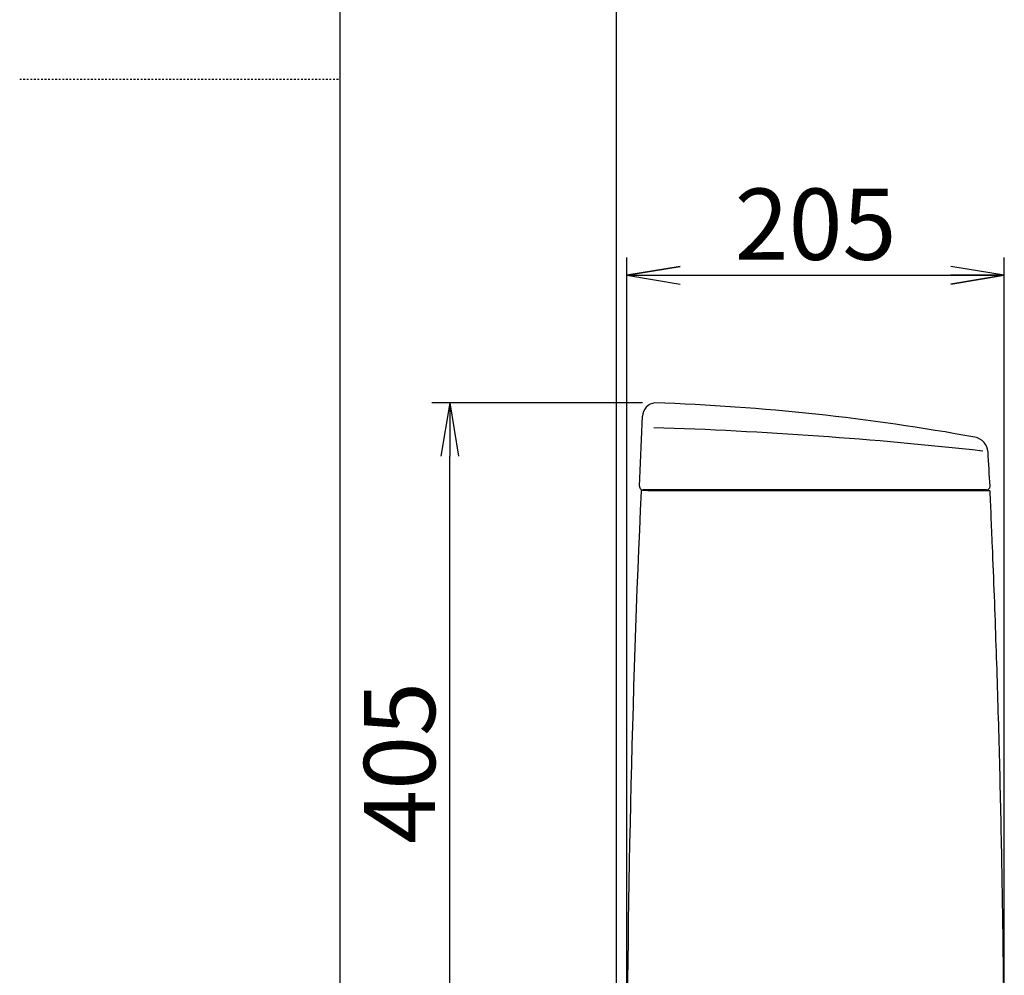
# Model space of a CAD drawing. Extents: x 10 to 2010, y 105 to 2905.
# Drawn here: x 10 to 563, y 1002 to 1538 of the extents above; entities that cross this region are included whole.
import ezdxf

# ---------------------------------------------------------------- set-up
doc = ezdxf.new("R2010")
doc.units = 0
doc.linetypes.add('EXLTYPE2', pattern=[2, 1, -1])
doc.layers.get('0').update_dxf_attribs({"linetype": 'CONTINUOUS'})
doc.layers.get('DEFPOINTS').update_dxf_attribs({"linetype": 'CONTINUOUS'})
for name, color, linetype in [('タンク', 7, 'CONTINUOUS'), ('便器', 7, 'CONTINUOUS'), ('寸法', 7, 'CONTINUOUS'), ('枠', 7, 'CONTINUOUS')]:
    doc.layers.add(name, color=color, linetype=linetype)
doc.styles.add('EXCADDIM1', font='monotxt', dxfattribs={"width": 0.84, "bigfont": 'extfont'})
doc.styles.get("Standard").update_dxf_attribs({"font": 'monotxt', "bigfont": 'extfont'})
doc.dimstyles.new('ISO-25', dxfattribs={"dimtxt": 2.5, "dimasz": 2.5, "dimexe": 1.25, "dimexo": 0.625, "dimtad": 1, "dimtxsty": 'STANDARD', "dimcen": 2.5, "dimazin": 3, "dimtfac": 1, "dimtmove": 0, "dimatfit": 3})

# ---------------------------------------------------------------- blocks, each defined once
blk = doc.blocks.new('EX_NORM')
at = {"color": 0, "linetype": 'CONTINUOUS'}
for q in [(-1, 0.167), (-1, 0), (-1, -0.167)]:
    blk.add_line((0, 0), q, dxfattribs=at)
blk = doc.blocks.new('*D22')
at = {"layer": 'DEFPOINTS', "color": 0}
for p in [(562.99, 1394.96), (351, 922.06), (562.99, 922.06)]:
    blk.add_point(p, dxfattribs=at)
at = {"layer": '寸法', "color": 3, "linetype": 'CONTINUOUS'}
for p, q in [((351, 929.06), (351, 1404.96)), ((562.99, 929.06), (562.99, 1404.96)), ((381, 1394.96), (532.99, 1394.96))]:
    blk.add_line(p, q, dxfattribs=at)
at = {"layer": '寸法', "color": 3, "xscale": 30, "yscale": 30, "zscale": 30, "rotation": 180}
blk.add_blockref('EX_NORM', (351, 1394.96), dxfattribs=at)
at = {"layer": '寸法', "color": 3, "xscale": 30, "yscale": 30, "zscale": 30}
blk.add_blockref('EX_NORM', (562.99, 1394.96), dxfattribs=at)
at = {"layer": '寸法', "color": 2, "insert": (457, 1418.46), "char_height": 40, "attachment_point": 5, "style": 'EXCADDIM1'}
blk.add_mtext('205', dxfattribs=at)
blk = doc.blocks.new('*D23')
at = {"layer": 'DEFPOINTS', "color": 0}
for p in [(251.5, 1323.36), (366.74, 1323.36), (398, 919)]:
    blk.add_point(p, dxfattribs=at)
at = {"layer": '寸法', "color": 3, "linetype": 'CONTINUOUS'}
for p, q in [((359.74, 1323.36), (241.5, 1323.36)), ((251.5, 949), (251.5, 1293.36)), ((391, 919), (241.5, 919))]:
    blk.add_line(p, q, dxfattribs=at)
at = {"layer": '寸法', "color": 3, "xscale": 30, "yscale": 30, "zscale": 30}
for p, rotation in [((251.5, 1323.36), 90), ((251.5, 919), 270)]:
    blk.add_blockref('EX_NORM', p, dxfattribs=dict(at, rotation=rotation))
at = {"layer": '寸法', "color": 2, "insert": (228.5, 1121.18), "char_height": 40, "attachment_point": 5, "rotation": 90, "style": 'EXCADDIM1'}
blk.add_mtext('405', dxfattribs=at)

msp = doc.modelspace()

# ---------------------------------------------------------------- linework, layer by layer
at = {"layer": 'タンク', "color": 3, "linetype": 'CONTINUOUS'}
for p, q in [((350.997, 929.062), (350.997, 1404.963)), ((562.993, 929.061), (562.993, 1404.963)), ((380.997, 1399.963), (350.997, 1394.963)), ((562.993, 1394.963), (532.993, 1399.963)), ((350.997, 1394.963), (562.993, 1394.963)), ((350.997, 1394.963), (380.997, 1389.963)), ((532.993, 1389.963), (562.993, 1394.963))]:
    msp.add_line(p, q, dxfattribs=at)
at = {"layer": 'タンク', "color": 2, "linetype": 'CONTINUOUS'}
for p, q in [((358.169, 1276.502), (359.816, 1315.766)), ((358.169, 1276.502), (359.816, 1315.766)), ((362.726, 1274.061), (359.277, 1274.061)), ((362.726, 1274.061), (359.277, 1274.061)), ((359.812, 1274.398), (359.812, 1274.398)), ((359.812, 1274.398), (359.812, 1274.398)), ((363.599, 1274.399), (360.235, 1274.399)), ((363.599, 1274.399), (360.235, 1274.399)), ((552.975, 1274.399), (365.745, 1274.399)), ((552.975, 1274.399), (365.745, 1274.399))]:
    msp.add_line(p, q, dxfattribs=at)
at = {"layer": 'タンク', "color": 7, "linetype": 'CONTINUOUS'}
msp.add_line((554.975, 1276.399), (554.972, 1276.519), dxfattribs=at)
msp.add_line((554.975, 1276.399), (554.972, 1276.519), dxfattribs=at)
at = {"layer": 'タンク', "color": 7, "linetype": 'CONTINUOUS', "flags": 128}
msp.add_lwpolyline([(549.254, 1296.146), (549.254, 1296.146), (549.254, 1296.146), (549.254, 1296.146), (549.253, 1296.146), (549.253, 1296.146), (549.252, 1296.146), (549.252, 1296.146), (549.251, 1296.146), (549.251, 1296.146), (549.25, 1296.147), (549.249, 1296.147), (549.248, 1296.147), (549.247, 1296.147), (549.246, 1296.147), (549.245, 1296.148), (549.244, 1296.148), (549.243, 1296.148), (549.242, 1296.148), (549.241, 1296.149), (549.24, 1296.149), (549.238, 1296.149), (549.237, 1296.149), (549.236, 1296.15), (549.234, 1296.15), (549.232, 1296.15), (549.23, 1296.151), (549.229, 1296.151), (549.227, 1296.151), (549.225, 1296.152), (549.223, 1296.152), (549.221, 1296.152), (549.22, 1296.152), (549.218, 1296.153), (549.217, 1296.153), (549.216, 1296.153), (549.215, 1296.153), (549.215, 1296.153), (549.214, 1296.153), (549.213, 1296.153), (549.212, 1296.153), (549.211, 1296.153), (549.21, 1296.153), (549.209, 1296.153), (549.209, 1296.153), (549.208, 1296.153), (549.208, 1296.153), (549.207, 1296.153), (549.207, 1296.153), (549.207, 1296.153), (549.206, 1296.153), (549.206, 1296.153), (549.206, 1296.153), (549.206, 1296.153), (549.205, 1296.153), (549.205, 1296.153)], dxfattribs=at)
msp.add_lwpolyline([(549.254, 1296.146), (549.254, 1296.146), (549.254, 1296.146), (549.254, 1296.146), (549.253, 1296.146), (549.253, 1296.146), (549.252, 1296.146), (549.252, 1296.146), (549.251, 1296.146), (549.251, 1296.146), (549.25, 1296.147), (549.249, 1296.147), (549.248, 1296.147), (549.247, 1296.147), (549.246, 1296.147), (549.245, 1296.148), (549.244, 1296.148), (549.243, 1296.148), (549.242, 1296.148), (549.241, 1296.149), (549.24, 1296.149), (549.238, 1296.149), (549.237, 1296.149), (549.236, 1296.15), (549.234, 1296.15), (549.232, 1296.15), (549.23, 1296.151), (549.229, 1296.151), (549.227, 1296.151), (549.225, 1296.152), (549.223, 1296.152), (549.221, 1296.152), (549.22, 1296.152), (549.218, 1296.153), (549.217, 1296.153), (549.216, 1296.153), (549.215, 1296.153), (549.215, 1296.153), (549.214, 1296.153), (549.213, 1296.153), (549.212, 1296.153), (549.211, 1296.153), (549.21, 1296.153), (549.209, 1296.153), (549.209, 1296.153), (549.208, 1296.153), (549.208, 1296.153), (549.207, 1296.153), (549.207, 1296.153), (549.207, 1296.153), (549.206, 1296.153), (549.206, 1296.153), (549.206, 1296.153), (549.206, 1296.153), (549.205, 1296.153), (549.205, 1296.153)], dxfattribs=at)
at = {"layer": 'タンク', "color": 2, "linetype": 'CONTINUOUS', "flags": 128}
for points in [[(362.726, 1274.061), (362.727, 1274.061), (362.73, 1274.061), (362.735, 1274.061), (362.742, 1274.061), (362.75, 1274.061), (362.759, 1274.061), (362.769, 1274.061), (362.78, 1274.061), (362.791, 1274.061), (362.802, 1274.061), (362.812, 1274.061), (362.834, 1274.061), (362.853, 1274.061), (362.872, 1274.061), (362.889, 1274.061), (362.905, 1274.061), (362.92, 1274.061), (362.935, 1274.061), (362.95, 1274.061), (362.964, 1274.061), (362.979, 1274.061), (362.994, 1274.061), (363.081, 1274.061), (363.181, 1274.061), (363.294, 1274.061), (363.417, 1274.061), (363.548, 1274.061), (363.688, 1274.061), (363.833, 1274.061), (363.983, 1274.061), (364.137, 1274.061), (364.292, 1274.061), (364.448, 1274.061), (364.686, 1274.061), (364.923, 1274.061), (365.158, 1274.061), (365.391, 1274.061), (365.622, 1274.061), (365.853, 1274.061), (366.082, 1274.061), (366.31, 1274.061), (366.539, 1274.061), (366.766, 1274.061), (366.994, 1274.061), (367.304, 1274.061), (367.613, 1274.061), (367.923, 1274.061), (368.234, 1274.061), (368.544, 1274.061), (368.855, 1274.061), (369.166, 1274.061), (369.477, 1274.061), (369.788, 1274.061), (370.099, 1274.061), (370.41, 1274.061), (370.788, 1274.061), (371.166, 1274.061), (371.543, 1274.061), (371.921, 1274.061), (372.298, 1274.061), (372.675, 1274.061), (373.052, 1274.061), (373.429, 1274.061), (373.806, 1274.061), (374.183, 1274.061), (374.56, 1274.061), (374.998, 1274.061), (375.436, 1274.061), (375.873, 1274.061), (376.311, 1274.061), (376.749, 1274.061), (377.188, 1274.061), (377.626, 1274.061), (378.064, 1274.061), (378.502, 1274.061), (378.94, 1274.061), (379.378, 1274.061), (379.862, 1274.061), (380.346, 1274.061), (380.83, 1274.061), (381.317, 1274.061), (381.805, 1274.061), (382.296, 1274.061), (382.79, 1274.061), (383.287, 1274.061), (383.788, 1274.061), (384.294, 1274.061), (384.805, 1274.061), (385.357, 1274.061), (385.914, 1274.061), (386.476, 1274.061), (387.04, 1274.061), (387.605, 1274.061), (388.171, 1274.061), (388.736, 1274.061), (389.3, 1274.061), (389.859, 1274.061), (390.415, 1274.061), (390.965, 1274.061), (391.34, 1274.061), (391.713, 1274.061), (392.083, 1274.061), (392.45, 1274.061), (392.815, 1274.061), (393.178, 1274.061), (393.539, 1274.061), (393.898, 1274.061), (394.256, 1274.061), (394.612, 1274.061), (394.968, 1274.061), (395.145, 1274.061), (395.319, 1274.061), (395.487, 1274.061), (395.646, 1274.061), (395.793, 1274.061), (395.926, 1274.061), (396.04, 1274.061), (396.135, 1274.061), (396.206, 1274.061), (396.251, 1274.061), (396.266, 1274.061)], [(362.726, 1274.061), (362.727, 1274.061), (362.73, 1274.061), (362.735, 1274.061), (362.742, 1274.061), (362.75, 1274.061), (362.759, 1274.061), (362.769, 1274.061), (362.78, 1274.061), (362.791, 1274.061), (362.802, 1274.061), (362.812, 1274.061), (362.834, 1274.061), (362.853, 1274.061), (362.872, 1274.061), (362.889, 1274.061), (362.905, 1274.061), (362.92, 1274.061), (362.935, 1274.061), (362.95, 1274.061), (362.964, 1274.061), (362.979, 1274.061), (362.994, 1274.061), (363.081, 1274.061), (363.181, 1274.061), (363.294, 1274.061), (363.417, 1274.061), (363.548, 1274.061), (363.688, 1274.061), (363.833, 1274.061), (363.983, 1274.061), (364.137, 1274.061), (364.292, 1274.061), (364.448, 1274.061), (364.686, 1274.061), (364.923, 1274.061), (365.158, 1274.061), (365.391, 1274.061), (365.622, 1274.061), (365.853, 1274.061), (366.082, 1274.061), (366.31, 1274.061), (366.539, 1274.061), (366.766, 1274.061), (366.994, 1274.061), (367.304, 1274.061), (367.613, 1274.061), (367.923, 1274.061), (368.234, 1274.061), (368.544, 1274.061), (368.855, 1274.061), (369.166, 1274.061), (369.477, 1274.061), (369.788, 1274.061), (370.099, 1274.061), (370.41, 1274.061), (370.788, 1274.061), (371.166, 1274.061), (371.543, 1274.061), (371.921, 1274.061), (372.298, 1274.061), (372.675, 1274.061), (373.052, 1274.061), (373.429, 1274.061), (373.806, 1274.061), (374.183, 1274.061), (374.56, 1274.061), (374.998, 1274.061), (375.436, 1274.061), (375.873, 1274.061), (376.311, 1274.061), (376.749, 1274.061), (377.188, 1274.061), (377.626, 1274.061), (378.064, 1274.061), (378.502, 1274.061), (378.94, 1274.061), (379.378, 1274.061), (379.862, 1274.061), (380.346, 1274.061), (380.83, 1274.061), (381.317, 1274.061), (381.805, 1274.061), (382.296, 1274.061), (382.79, 1274.061), (383.287, 1274.061), (383.788, 1274.061), (384.294, 1274.061), (384.805, 1274.061), (385.357, 1274.061), (385.914, 1274.061), (386.476, 1274.061), (387.04, 1274.061), (387.605, 1274.061), (388.171, 1274.061), (388.736, 1274.061), (389.3, 1274.061), (389.859, 1274.061), (390.415, 1274.061), (390.965, 1274.061), (391.34, 1274.061), (391.713, 1274.061), (392.083, 1274.061), (392.45, 1274.061), (392.815, 1274.061), (393.178, 1274.061), (393.539, 1274.061), (393.898, 1274.061), (394.256, 1274.061), (394.612, 1274.061), (394.968, 1274.061), (395.145, 1274.061), (395.319, 1274.061), (395.487, 1274.061), (395.646, 1274.061), (395.793, 1274.061), (395.926, 1274.061), (396.04, 1274.061), (396.135, 1274.061), (396.206, 1274.061), (396.251, 1274.061), (396.266, 1274.061)], [(395.488, 1274.399), (395.475, 1274.399), (395.437, 1274.399), (395.378, 1274.399), (395.298, 1274.399), (395.202, 1274.399), (395.091, 1274.399), (394.967, 1274.399), (394.833, 1274.399), (394.692, 1274.399), (394.546, 1274.399), (394.396, 1274.399), (394.083, 1274.399), (393.768, 1274.399), (393.451, 1274.399), (393.132, 1274.399), (392.811, 1274.399), (392.488, 1274.399), (392.163, 1274.399), (391.835, 1274.399), (391.505, 1274.399), (391.172, 1274.399), (390.836, 1274.399), (390.331, 1274.399), (389.82, 1274.399), (389.305, 1274.399), (388.786, 1274.399), (388.265, 1274.399), (387.743, 1274.399), (387.221, 1274.399), (386.7, 1274.399), (386.182, 1274.399), (385.666, 1274.399), (385.154, 1274.399), (384.664, 1274.399), (384.179, 1274.399), (383.698, 1274.399), (383.22, 1274.399), (382.746, 1274.399), (382.274, 1274.399), (381.805, 1274.399), (381.337, 1274.399), (380.871, 1274.399), (380.405, 1274.399), (379.94, 1274.399), (379.515, 1274.399), (379.089, 1274.399), (378.663, 1274.399), (378.237, 1274.399), (377.812, 1274.399), (377.387, 1274.399), (376.962, 1274.399), (376.538, 1274.399), (376.114, 1274.399), (375.69, 1274.399), (375.267, 1274.399), (374.902, 1274.399), (374.538, 1274.399), (374.174, 1274.399), (373.81, 1274.399), (373.446, 1274.399), (373.082, 1274.399), (372.718, 1274.399), (372.354, 1274.399), (371.989, 1274.399), (371.625, 1274.399), (371.259, 1274.399), (370.955, 1274.399), (370.651, 1274.399), (370.347, 1274.399), (370.043, 1274.399), (369.738, 1274.399), (369.434, 1274.399), (369.13, 1274.399), (368.827, 1274.399), (368.524, 1274.399), (368.221, 1274.399), (367.92, 1274.399), (367.696, 1274.399), (367.473, 1274.399), (367.249, 1274.399), (367.025, 1274.399), (366.8, 1274.399), (366.574, 1274.399), (366.346, 1274.399), (366.117, 1274.399), (365.885, 1274.399), (365.65, 1274.399), (365.413, 1274.399), (365.251, 1274.399), (365.089, 1274.399), (364.928, 1274.399), (364.771, 1274.399), (364.618, 1274.399), (364.472, 1274.399), (364.334, 1274.399), (364.205, 1274.399), (364.087, 1274.399), (363.981, 1274.399), (363.89, 1274.399), (363.874, 1274.399), (363.859, 1274.399), (363.843, 1274.399), (363.828, 1274.399), (363.812, 1274.399), (363.796, 1274.399), (363.779, 1274.399), (363.76, 1274.399), (363.741, 1274.399), (363.72, 1274.399), (363.697, 1274.399), (363.685, 1274.399), (363.672, 1274.399), (363.66, 1274.399), (363.648, 1274.399), (363.637, 1274.399), (363.626, 1274.399), (363.617, 1274.399), (363.61, 1274.399), (363.604, 1274.399), (363.6, 1274.399), (363.599, 1274.399)], [(395.488, 1274.399), (395.475, 1274.399), (395.437, 1274.399), (395.378, 1274.399), (395.298, 1274.399), (395.202, 1274.399), (395.091, 1274.399), (394.967, 1274.399), (394.833, 1274.399), (394.692, 1274.399), (394.546, 1274.399), (394.396, 1274.399), (394.083, 1274.399), (393.768, 1274.399), (393.451, 1274.399), (393.132, 1274.399), (392.811, 1274.399), (392.488, 1274.399), (392.163, 1274.399), (391.835, 1274.399), (391.505, 1274.399), (391.172, 1274.399), (390.836, 1274.399), (390.331, 1274.399), (389.82, 1274.399), (389.305, 1274.399), (388.786, 1274.399), (388.265, 1274.399), (387.743, 1274.399), (387.221, 1274.399), (386.7, 1274.399), (386.182, 1274.399), (385.666, 1274.399), (385.154, 1274.399), (384.664, 1274.399), (384.179, 1274.399), (383.698, 1274.399), (383.22, 1274.399), (382.746, 1274.399), (382.274, 1274.399), (381.805, 1274.399), (381.337, 1274.399), (380.871, 1274.399), (380.405, 1274.399), (379.94, 1274.399), (379.515, 1274.399), (379.089, 1274.399), (378.663, 1274.399), (378.237, 1274.399), (377.812, 1274.399), (377.387, 1274.399), (376.962, 1274.399), (376.538, 1274.399), (376.114, 1274.399), (375.69, 1274.399), (375.267, 1274.399), (374.902, 1274.399), (374.538, 1274.399), (374.174, 1274.399), (373.81, 1274.399), (373.446, 1274.399), (373.082, 1274.399), (372.718, 1274.399), (372.354, 1274.399), (371.989, 1274.399), (371.625, 1274.399), (371.259, 1274.399), (370.955, 1274.399), (370.651, 1274.399), (370.347, 1274.399), (370.043, 1274.399), (369.738, 1274.399), (369.434, 1274.399), (369.13, 1274.399), (368.827, 1274.399), (368.524, 1274.399), (368.221, 1274.399), (367.92, 1274.399), (367.696, 1274.399), (367.473, 1274.399), (367.249, 1274.399), (367.025, 1274.399), (366.8, 1274.399), (366.574, 1274.399), (366.346, 1274.399), (366.117, 1274.399), (365.885, 1274.399), (365.65, 1274.399), (365.413, 1274.399), (365.251, 1274.399), (365.089, 1274.399), (364.928, 1274.399), (364.771, 1274.399), (364.618, 1274.399), (364.472, 1274.399), (364.334, 1274.399), (364.205, 1274.399), (364.087, 1274.399), (363.981, 1274.399), (363.89, 1274.399), (363.874, 1274.399), (363.859, 1274.399), (363.843, 1274.399), (363.828, 1274.399), (363.812, 1274.399), (363.796, 1274.399), (363.779, 1274.399), (363.76, 1274.399), (363.741, 1274.399), (363.72, 1274.399), (363.697, 1274.399), (363.685, 1274.399), (363.672, 1274.399), (363.66, 1274.399), (363.648, 1274.399), (363.637, 1274.399), (363.626, 1274.399), (363.617, 1274.399), (363.61, 1274.399), (363.604, 1274.399), (363.6, 1274.399), (363.599, 1274.399)], [(396.281, 1274.061), (396.405, 1274.061), (396.763, 1274.061), (397.332, 1274.061), (398.086, 1274.061), (399.004, 1274.061), (400.061, 1274.061), (401.234, 1274.061), (402.499, 1274.061), (403.833, 1274.061), (405.213, 1274.061), (406.615, 1274.061), (409.422, 1274.061), (412.229, 1274.061), (415.043, 1274.061), (417.869, 1274.061), (420.714, 1274.061), (423.584, 1274.061), (426.485, 1274.061), (429.423, 1274.061), (432.406, 1274.061), (435.438, 1274.061), (438.526, 1274.061), (443.443, 1274.061), (448.484, 1274.061), (453.622, 1274.061), (458.833, 1274.061), (464.088, 1274.061), (469.362, 1274.061), (474.629, 1274.061), (479.862, 1274.061), (485.034, 1274.061), (490.12, 1274.061), (495.092, 1274.061), (498.386, 1274.061), (501.622, 1274.061), (504.808, 1274.061), (507.951, 1274.061), (511.058, 1274.061), (514.135, 1274.061), (517.19, 1274.061), (520.228, 1274.061), (523.259, 1274.061), (526.287, 1274.061), (529.32, 1274.061), (530.913, 1274.061), (532.482, 1274.061), (534.001, 1274.061), (535.442, 1274.061), (536.778, 1274.061), (537.983, 1274.061), (539.029, 1274.061), (539.89, 1274.061), (540.538, 1274.061), (540.946, 1274.061), (541.089, 1274.061)], [(396.281, 1274.061), (396.405, 1274.061), (396.763, 1274.061), (397.332, 1274.061), (398.086, 1274.061), (399.004, 1274.061), (400.061, 1274.061), (401.234, 1274.061), (402.499, 1274.061), (403.833, 1274.061), (405.213, 1274.061), (406.615, 1274.061), (409.422, 1274.061), (412.229, 1274.061), (415.043, 1274.061), (417.869, 1274.061), (420.714, 1274.061), (423.584, 1274.061), (426.485, 1274.061), (429.423, 1274.061), (432.406, 1274.061), (435.438, 1274.061), (438.526, 1274.061), (443.443, 1274.061), (448.484, 1274.061), (453.622, 1274.061), (458.833, 1274.061), (464.088, 1274.061), (469.362, 1274.061), (474.629, 1274.061), (479.862, 1274.061), (485.034, 1274.061), (490.12, 1274.061), (495.092, 1274.061), (498.386, 1274.061), (501.622, 1274.061), (504.808, 1274.061), (507.951, 1274.061), (511.058, 1274.061), (514.135, 1274.061), (517.19, 1274.061), (520.228, 1274.061), (523.259, 1274.061), (526.287, 1274.061), (529.32, 1274.061), (530.913, 1274.061), (532.482, 1274.061), (534.001, 1274.061), (535.442, 1274.061), (536.778, 1274.061), (537.983, 1274.061), (539.029, 1274.061), (539.89, 1274.061), (540.538, 1274.061), (540.946, 1274.061), (541.089, 1274.061)], [(547.902, 1274.399), (547.902, 1274.399), (547.902, 1274.399), (547.901, 1274.399), (547.9, 1274.399), (547.899, 1274.399), (547.897, 1274.399), (547.896, 1274.399), (547.894, 1274.399), (547.892, 1274.399), (547.891, 1274.399), (547.889, 1274.399), (547.883, 1274.399), (547.877, 1274.399), (547.872, 1274.399), (547.866, 1274.399), (547.861, 1274.399), (547.857, 1274.399), (547.852, 1274.399), (547.847, 1274.399), (547.842, 1274.399), (547.838, 1274.399), (547.833, 1274.399), (547.799, 1274.399), (547.76, 1274.399), (547.716, 1274.399), (547.668, 1274.399), (547.616, 1274.399), (547.561, 1274.399), (547.503, 1274.399), (547.443, 1274.399), (547.38, 1274.399), (547.316, 1274.399), (547.251, 1274.399), (547.102, 1274.399), (546.948, 1274.399), (546.792, 1274.399), (546.632, 1274.399), (546.469, 1274.399), (546.304, 1274.399), (546.136, 1274.399), (545.966, 1274.399), (545.793, 1274.399), (545.619, 1274.399), (545.443, 1274.399), (545.202, 1274.399), (544.96, 1274.399), (544.715, 1274.399), (544.47, 1274.399), (544.223, 1274.399), (543.977, 1274.399), (543.73, 1274.399), (543.485, 1274.399), (543.241, 1274.399), (542.998, 1274.399), (542.758, 1274.399), (542.576, 1274.399), (542.396, 1274.399), (542.217, 1274.399), (542.04, 1274.399), (541.865, 1274.399), (541.691, 1274.399), (541.518, 1274.399), (541.347, 1274.399), (541.178, 1274.399), (541.009, 1274.399), (540.843, 1274.399), (540.76, 1274.399), (540.679, 1274.399), (540.601, 1274.399), (540.527, 1274.399), (540.459, 1274.399), (540.397, 1274.399), (540.344, 1274.399), (540.301, 1274.399), (540.268, 1274.399), (540.247, 1274.399), (540.24, 1274.399)], [(547.902, 1274.399), (547.902, 1274.399), (547.902, 1274.399), (547.901, 1274.399), (547.9, 1274.399), (547.899, 1274.399), (547.897, 1274.399), (547.896, 1274.399), (547.894, 1274.399), (547.892, 1274.399), (547.891, 1274.399), (547.889, 1274.399), (547.883, 1274.399), (547.877, 1274.399), (547.872, 1274.399), (547.866, 1274.399), (547.861, 1274.399), (547.857, 1274.399), (547.852, 1274.399), (547.847, 1274.399), (547.842, 1274.399), (547.838, 1274.399), (547.833, 1274.399), (547.799, 1274.399), (547.76, 1274.399), (547.716, 1274.399), (547.668, 1274.399), (547.616, 1274.399), (547.561, 1274.399), (547.503, 1274.399), (547.443, 1274.399), (547.38, 1274.399), (547.316, 1274.399), (547.251, 1274.399), (547.102, 1274.399), (546.948, 1274.399), (546.792, 1274.399), (546.632, 1274.399), (546.469, 1274.399), (546.304, 1274.399), (546.136, 1274.399), (545.966, 1274.399), (545.793, 1274.399), (545.619, 1274.399), (545.443, 1274.399), (545.202, 1274.399), (544.96, 1274.399), (544.715, 1274.399), (544.47, 1274.399), (544.223, 1274.399), (543.977, 1274.399), (543.73, 1274.399), (543.485, 1274.399), (543.241, 1274.399), (542.998, 1274.399), (542.758, 1274.399), (542.576, 1274.399), (542.396, 1274.399), (542.217, 1274.399), (542.04, 1274.399), (541.865, 1274.399), (541.691, 1274.399), (541.518, 1274.399), (541.347, 1274.399), (541.178, 1274.399), (541.009, 1274.399), (540.843, 1274.399), (540.76, 1274.399), (540.679, 1274.399), (540.601, 1274.399), (540.527, 1274.399), (540.459, 1274.399), (540.397, 1274.399), (540.344, 1274.399), (540.301, 1274.399), (540.268, 1274.399), (540.247, 1274.399), (540.24, 1274.399)], [(541.098, 1274.061), (541.101, 1274.061), (541.108, 1274.061), (541.12, 1274.061), (541.136, 1274.061), (541.155, 1274.061), (541.178, 1274.061), (541.203, 1274.061), (541.23, 1274.061), (541.26, 1274.061), (541.291, 1274.061), (541.322, 1274.061), (541.433, 1274.061), (541.55, 1274.061), (541.672, 1274.061), (541.799, 1274.061), (541.931, 1274.061), (542.067, 1274.061), (542.207, 1274.061), (542.349, 1274.061), (542.494, 1274.061), (542.642, 1274.061), (542.791, 1274.061), (543.038, 1274.061), (543.288, 1274.061), (543.54, 1274.061), (543.795, 1274.061), (544.051, 1274.061), (544.309, 1274.061), (544.567, 1274.061), (544.827, 1274.061), (545.087, 1274.061), (545.347, 1274.061), (545.607, 1274.061), (545.868, 1274.061), (546.128, 1274.061), (546.388, 1274.061), (546.648, 1274.061), (546.908, 1274.061), (547.168, 1274.061), (547.428, 1274.061), (547.688, 1274.061), (547.95, 1274.061), (548.211, 1274.061), (548.474, 1274.061), (548.659, 1274.061), (548.842, 1274.061), (549.022, 1274.061), (549.197, 1274.061), (549.366, 1274.061), (549.526, 1274.061), (549.676, 1274.061), (549.815, 1274.061), (549.939, 1274.061), (550.048, 1274.061), (550.139, 1274.061), (550.153, 1274.061), (550.166, 1274.061), (550.179, 1274.061), (550.192, 1274.061), (550.206, 1274.061), (550.22, 1274.061), (550.235, 1274.061), (550.251, 1274.061), (550.268, 1274.061), (550.287, 1274.061), (550.308, 1274.061), (550.319, 1274.061), (550.33, 1274.061), (550.341, 1274.061), (550.352, 1274.061), (550.362, 1274.061), (550.372, 1274.061), (550.38, 1274.061), (550.387, 1274.061), (550.392, 1274.061), (550.396, 1274.061), (550.397, 1274.061)], [(541.098, 1274.061), (541.101, 1274.061), (541.108, 1274.061), (541.12, 1274.061), (541.136, 1274.061), (541.155, 1274.061), (541.178, 1274.061), (541.203, 1274.061), (541.23, 1274.061), (541.26, 1274.061), (541.291, 1274.061), (541.322, 1274.061), (541.433, 1274.061), (541.55, 1274.061), (541.672, 1274.061), (541.799, 1274.061), (541.931, 1274.061), (542.067, 1274.061), (542.207, 1274.061), (542.349, 1274.061), (542.494, 1274.061), (542.642, 1274.061), (542.791, 1274.061), (543.038, 1274.061), (543.288, 1274.061), (543.54, 1274.061), (543.795, 1274.061), (544.051, 1274.061), (544.309, 1274.061), (544.567, 1274.061), (544.827, 1274.061), (545.087, 1274.061), (545.347, 1274.061), (545.607, 1274.061), (545.868, 1274.061), (546.128, 1274.061), (546.388, 1274.061), (546.648, 1274.061), (546.908, 1274.061), (547.168, 1274.061), (547.428, 1274.061), (547.688, 1274.061), (547.95, 1274.061), (548.211, 1274.061), (548.474, 1274.061), (548.659, 1274.061), (548.842, 1274.061), (549.022, 1274.061), (549.197, 1274.061), (549.366, 1274.061), (549.526, 1274.061), (549.676, 1274.061), (549.815, 1274.061), (549.939, 1274.061), (550.048, 1274.061), (550.139, 1274.061), (550.153, 1274.061), (550.166, 1274.061), (550.179, 1274.061), (550.192, 1274.061), (550.206, 1274.061), (550.22, 1274.061), (550.235, 1274.061), (550.251, 1274.061), (550.268, 1274.061), (550.287, 1274.061), (550.308, 1274.061), (550.319, 1274.061), (550.33, 1274.061), (550.341, 1274.061), (550.352, 1274.061), (550.362, 1274.061), (550.372, 1274.061), (550.38, 1274.061), (550.387, 1274.061), (550.392, 1274.061), (550.396, 1274.061), (550.397, 1274.061)], [(552.901, 1274.399), (552.901, 1274.399), (552.901, 1274.399), (552.901, 1274.399), (552.901, 1274.399), (552.9, 1274.399), (552.9, 1274.399), (552.899, 1274.399), (552.899, 1274.399), (552.899, 1274.399), (552.898, 1274.399), (552.898, 1274.399), (552.897, 1274.399), (552.896, 1274.399), (552.895, 1274.399), (552.895, 1274.399), (552.894, 1274.399), (552.894, 1274.399), (552.894, 1274.399), (552.894, 1274.399), (552.894, 1274.399), (552.893, 1274.399), (552.893, 1274.399), (552.88, 1274.399), (552.853, 1274.399), (552.814, 1274.399), (552.764, 1274.399), (552.704, 1274.399), (552.636, 1274.399), (552.561, 1274.399), (552.481, 1274.399), (552.396, 1274.399), (552.308, 1274.399), (552.219, 1274.399), (552.061, 1274.399), (551.903, 1274.399), (551.743, 1274.399), (551.583, 1274.399), (551.421, 1274.399), (551.259, 1274.399), (551.095, 1274.399), (550.931, 1274.399), (550.765, 1274.399), (550.598, 1274.399), (550.43, 1274.399), (550.25, 1274.399), (550.068, 1274.399), (549.887, 1274.399), (549.705, 1274.399), (549.524, 1274.399), (549.344, 1274.399), (549.166, 1274.399), (548.991, 1274.399), (548.818, 1274.399), (548.648, 1274.399), (548.482, 1274.399), (548.401, 1274.399), (548.322, 1274.399), (548.246, 1274.399), (548.175, 1274.399), (548.11, 1274.399), (548.051, 1274.399), (548.001, 1274.399), (547.959, 1274.399), (547.928, 1274.399), (547.909, 1274.399), (547.902, 1274.399)], [(552.901, 1274.399), (552.901, 1274.399), (552.901, 1274.399), (552.901, 1274.399), (552.901, 1274.399), (552.9, 1274.399), (552.9, 1274.399), (552.899, 1274.399), (552.899, 1274.399), (552.899, 1274.399), (552.898, 1274.399), (552.898, 1274.399), (552.897, 1274.399), (552.896, 1274.399), (552.895, 1274.399), (552.895, 1274.399), (552.894, 1274.399), (552.894, 1274.399), (552.894, 1274.399), (552.894, 1274.399), (552.894, 1274.399), (552.893, 1274.399), (552.893, 1274.399), (552.88, 1274.399), (552.853, 1274.399), (552.814, 1274.399), (552.764, 1274.399), (552.704, 1274.399), (552.636, 1274.399), (552.561, 1274.399), (552.481, 1274.399), (552.396, 1274.399), (552.308, 1274.399), (552.219, 1274.399), (552.061, 1274.399), (551.903, 1274.399), (551.743, 1274.399), (551.583, 1274.399), (551.421, 1274.399), (551.259, 1274.399), (551.095, 1274.399), (550.931, 1274.399), (550.765, 1274.399), (550.598, 1274.399), (550.43, 1274.399), (550.25, 1274.399), (550.068, 1274.399), (549.887, 1274.399), (549.705, 1274.399), (549.524, 1274.399), (549.344, 1274.399), (549.166, 1274.399), (548.991, 1274.399), (548.818, 1274.399), (548.648, 1274.399), (548.482, 1274.399), (548.401, 1274.399), (548.322, 1274.399), (548.246, 1274.399), (548.175, 1274.399), (548.11, 1274.399), (548.051, 1274.399), (548.001, 1274.399), (547.959, 1274.399), (547.928, 1274.399), (547.909, 1274.399), (547.902, 1274.399)], [(550.397, 1274.061), (550.401, 1274.061), (550.414, 1274.061), (550.434, 1274.061), (550.461, 1274.061), (550.494, 1274.061), (550.532, 1274.061), (550.574, 1274.061), (550.619, 1274.061), (550.668, 1274.061), (550.718, 1274.061), (550.769, 1274.061), (550.872, 1274.061), (550.977, 1274.061), (551.082, 1274.061), (551.189, 1274.061), (551.296, 1274.061), (551.404, 1274.061), (551.513, 1274.061), (551.623, 1274.061), (551.734, 1274.061), (551.846, 1274.061), (551.958, 1274.061), (552.1, 1274.061), (552.243, 1274.061), (552.388, 1274.061), (552.533, 1274.061), (552.679, 1274.061), (552.826, 1274.061), (552.974, 1274.061), (553.122, 1274.061), (553.271, 1274.061), (553.421, 1274.061), (553.571, 1274.061), (553.686, 1274.061), (553.799, 1274.061), (553.91, 1274.061), (554.018, 1274.061), (554.121, 1274.061), (554.219, 1274.061), (554.31, 1274.061), (554.393, 1274.061), (554.466, 1274.061), (554.529, 1274.061), (554.58, 1274.061), (554.586, 1274.061), (554.593, 1274.061), (554.599, 1274.061), (554.605, 1274.061), (554.612, 1274.061), (554.619, 1274.061), (554.626, 1274.061), (554.634, 1274.061), (554.643, 1274.061), (554.652, 1274.061), (554.663, 1274.061), (554.668, 1274.061), (554.674, 1274.061), (554.68, 1274.061), (554.685, 1274.061), (554.691, 1274.061), (554.696, 1274.061), (554.7, 1274.061), (554.703, 1274.061), (554.706, 1274.061), (554.708, 1274.061), (554.708, 1274.061)], [(550.397, 1274.061), (550.401, 1274.061), (550.414, 1274.061), (550.434, 1274.061), (550.461, 1274.061), (550.494, 1274.061), (550.532, 1274.061), (550.574, 1274.061), (550.619, 1274.061), (550.668, 1274.061), (550.718, 1274.061), (550.769, 1274.061), (550.872, 1274.061), (550.977, 1274.061), (551.082, 1274.061), (551.189, 1274.061), (551.296, 1274.061), (551.404, 1274.061), (551.513, 1274.061), (551.623, 1274.061), (551.734, 1274.061), (551.846, 1274.061), (551.958, 1274.061), (552.1, 1274.061), (552.243, 1274.061), (552.388, 1274.061), (552.533, 1274.061), (552.679, 1274.061), (552.826, 1274.061), (552.974, 1274.061), (553.122, 1274.061), (553.271, 1274.061), (553.421, 1274.061), (553.571, 1274.061), (553.686, 1274.061), (553.799, 1274.061), (553.91, 1274.061), (554.018, 1274.061), (554.121, 1274.061), (554.219, 1274.061), (554.31, 1274.061), (554.393, 1274.061), (554.466, 1274.061), (554.529, 1274.061), (554.58, 1274.061), (554.586, 1274.061), (554.593, 1274.061), (554.599, 1274.061), (554.605, 1274.061), (554.612, 1274.061), (554.619, 1274.061), (554.626, 1274.061), (554.634, 1274.061), (554.643, 1274.061), (554.652, 1274.061), (554.663, 1274.061), (554.668, 1274.061), (554.674, 1274.061), (554.68, 1274.061), (554.685, 1274.061), (554.691, 1274.061), (554.696, 1274.061), (554.7, 1274.061), (554.703, 1274.061), (554.706, 1274.061), (554.708, 1274.061), (554.708, 1274.061)]]:
    msp.add_lwpolyline(points, dxfattribs=at)
at = {"layer": 'タンク', "color": 2, "linetype": 'CONTINUOUS'}
for centre, radius, start, end in [((367.809, 1315.431), 8, 97.70719, 177.59837), ((367.809, 1315.431), 8, 97.70719, 177.59837), ((323.538, 75.106), 1249, 79.717693, 88.017989), ((323.538, 75.106), 1249, 79.717693, 88.017989), ((544.876, 1295.192), 9, 3.32807, 79.71769), ((544.876, 1295.192), 9, 3.32807, 79.71769), ((-35091.215, -776.896), 35705.282, 3.2969064, 3.3277608), ((-35091.215, -776.896), 35705.282, 3.2969064, 3.3277608), ((8198.283, 919.995), 7847.284, 177.4157907, 179.9824328), ((360.166, 1276.399), 2, 177.03746, 271.97673), ((360.166, 1276.399), 2, 177.03746, 271.97673), ((359.277, 1273.761), 0.3, 90, 177.42529), ((359.277, 1273.761), 0.3, 90, 177.42529), ((552.975, 1276.403), 2, 270, 359.868), ((552.975, 1276.403), 2, 270, 359.868), ((554.71, 1273.761), 0.3, 2.55377, 90), ((554.71, 1273.761), 0.3, 2.55377, 90)]:
    msp.add_arc(centre, radius, start, end, dxfattribs=at)
at = {"layer": 'タンク', "color": 4, "linetype": 'CONTINUOUS'}
msp.add_arc((290.225, -1071.165), 2381.745, 83.715842, 88.175236, dxfattribs=at)
msp.add_arc((290.225, -1071.165), 2381.745, 83.715842, 88.175236, dxfattribs=at)
at = {"layer": '便器', "color": 7, "linetype": 'CONTINUOUS'}
msp.add_line((345, 1784), (345, 522), dxfattribs=at)
at = {"layer": '寸法', "color": 2, "linetype": 'CONTINUOUS', "flags": 128}
msp.add_lwpolyline([(562.607, 997.82), (562.564, 1001.975), (562.519, 1006.095), (562.474, 1010.128), (562.427, 1014.123), (562.378, 1018.083), (562.329, 1022.012), (562.277, 1025.913), (562.224, 1029.791), (562.17, 1033.649), (562.113, 1037.491), (562.055, 1041.32), (561.996, 1045.14), (561.934, 1048.956), (561.872, 1052.664), (561.809, 1056.372), (561.744, 1060.078), (561.677, 1063.783), (561.608, 1067.487), (561.538, 1071.19), (561.465, 1074.892), (561.391, 1078.593), (561.316, 1082.294), (561.238, 1085.993), (561.159, 1089.692), (561.081, 1093.268), (561.001, 1096.844), (560.919, 1100.419), (560.836, 1103.993), (560.752, 1107.567), (560.665, 1111.141), (560.577, 1114.715), (560.488, 1118.288), (560.396, 1121.861), (560.304, 1125.433), (560.209, 1129.006), (560.116, 1132.461), (560.022, 1135.915), (559.926, 1139.369), (559.828, 1142.823), (559.729, 1146.277), (559.629, 1149.73), (559.527, 1153.183), (559.423, 1156.636), (559.318, 1160.088), (559.212, 1163.54), (559.104, 1166.99), (558.998, 1170.326), (558.89, 1173.665), (558.781, 1177.01), (558.67, 1180.364), (558.557, 1183.732), (558.442, 1187.115), (558.325, 1190.519), (558.206, 1193.945), (558.084, 1197.398), (557.96, 1200.881), (557.834, 1204.397), (557.708, 1207.85), (557.58, 1211.331), (557.45, 1214.833), (557.317, 1218.347), (557.183, 1221.868), (557.048, 1225.389), (556.911, 1228.901), (556.773, 1232.398), (556.634, 1235.873), (556.494, 1239.319), (556.354, 1242.728), (556.262, 1244.947), (556.169, 1247.148), (556.077, 1249.334), (555.984, 1251.505), (555.891, 1253.664), (555.798, 1255.813), (555.706, 1257.952), (555.613, 1260.084), (555.52, 1262.209), (555.427, 1264.33), (555.334, 1266.449), (555.289, 1267.489), (555.244, 1268.513), (555.201, 1269.501), (555.16, 1270.438), (555.122, 1271.306), (555.087, 1272.087), (555.058, 1272.765), (555.033, 1273.322), (555.015, 1273.741), (555.009, 1273.873)], dxfattribs=at)
at = {"layer": '枠', "color": 7, "linetype": 'CONTINUOUS'}
msp.add_line((190, 105), (190, 2905), dxfattribs=at)
at = {"layer": '枠', "color": 6, "linetype": 'EXLTYPE2'}
msp.add_line((10, 1505), (190, 1505), dxfattribs=at)

# ---------------------------------------------------------------- dimensions: what is measured, and where the dimension line sits
at = {"layer": '寸法', "color": 3, "linetype": 'CONTINUOUS'}
dim = msp.add_linear_dim(base=(562.993, 1394.963), p1=(350.997, 922.062), p2=(562.993, 922.061), text='205', dimstyle='ISO-25', override={"dimtxt": 40, "dimasz": 30, "dimexe": 10, "dimexo": 7, "dimgap": 0, "dimtad": 1, "dimjust": 0, "dimtih": 0, "dimtoh": 0, "dimdec": 1, "dimzin": 8, "dimlunit": 2, "dimtxsty": 'EXCADDIM1', "dimblk1": 'EX_NORM', "dimblk2": 'EX_NORM', "dimsah": 1, "dimse1": 0, "dimse2": 0, "dimclrd": 3, "dimclre": 3, "dimclrt": 2, "dimtmove": 2}, dxfattribs=at)
dim.commit()
dim.dimension.update_dxf_attribs({"geometry": '*D22', "text_midpoint": (456.995, 1418.463), "dimtype": 160})
dim = msp.add_linear_dim(base=(251.497, 1323.359), p1=(398, 919), p2=(366.736, 1323.359), angle=90, text='405', dimstyle='ISO-25', override={"dimtxt": 40, "dimasz": 30, "dimexe": 10, "dimexo": 7, "dimgap": 0, "dimtad": 1, "dimjust": 0, "dimtih": 0, "dimtoh": 0, "dimdec": 1, "dimzin": 8, "dimlunit": 2, "dimtxsty": 'EXCADDIM1', "dimblk1": 'EX_NORM', "dimblk2": 'EX_NORM', "dimsah": 1, "dimse1": 0, "dimse2": 0, "dimclrd": 3, "dimclre": 3, "dimclrt": 2, "dimtmove": 2}, dxfattribs=at)
dim.commit()
dim.dimension.update_dxf_attribs({"geometry": '*D23', "text_midpoint": (228.497, 1121.179), "dimtype": 160})

doc.saveas('drawing.dxf')
